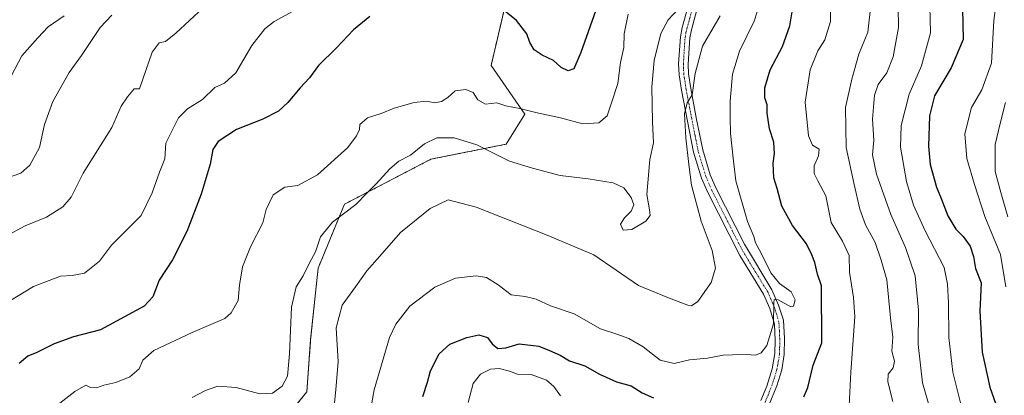
# Model space of a CAD drawing. Units: metres. Extents: x 618035 to 621497, y 4708614 to 4710986.
# Drawn here: x 619736 to 620050, y 4710115 to 4710235 of the extents above; entities that cross this region are included whole.
import ezdxf

# ---------------------------------------------------------------- set-up
doc = ezdxf.new("R2010")
doc.units = ezdxf.units.M
doc.header["$MEASUREMENT"] = 0
doc.linetypes.add('TRAZO_Y_PUNTO', pattern=[1, 0.5, -0.25, 0, -0.25])
doc.linetypes.add('TRAZOS', pattern=[0.75, 0.5, -0.25])
for name, color, linetype, lineweight in [('Arbolado forestal', 92, 'TRAZOS', 0), ('Arbolado forestal CxS', 92, 'Continuous', 0), ('Camino', 19, 'Continuous', 0), ('Camino Cxs', 19, 'Continuous', 0), ('Camino eje', 39, 'TRAZO_Y_PUNTO', 13), ('Curva de nivel maestra', 36, 'Continuous', 30), ('Curva de nivel normal', 36, 'Continuous', 0)]:
    doc.layers.add(name, color=color, linetype=linetype, lineweight=lineweight)

# ---------------------------------------------------------------- blocks, each defined once
blk = doc.blocks.new('*U157')
at = {"layer": 'Curva de nivel normal', "color": 36, "linetype": 'Continuous', "lineweight": 0}
blk.add_polyline3d([(619946.27, 4710238.23, 690), (619943.11, 4710234.77, 690), (619940.74, 4710230.48, 690), (619938.66, 4710221.86, 690), (619937.88, 4710213.4, 690), (619938.03, 4710202.2, 690), (619938.45, 4710195.55, 690), (619937.27, 4710190.22, 690), (619936.23, 4710179.09, 690), (619937.12, 4710174.14, 690), (619937.3, 4710172.36, 690), (619935.96, 4710170.55, 690), (619931.45, 4710167.84, 690), (619928.68, 4710167.67, 690), (619927.92, 4710169.62, 690), (619929.11, 4710171.64, 690), (619931.3, 4710173.7, 690), (619932.09, 4710175.72, 690), (619931.29, 4710178.04, 690), (619928.92, 4710181.14, 690), (619925.59, 4710182.75, 690), (619917.53, 4710184.02, 690), (619908.65, 4710185.07, 690), (619899.82, 4710187.49, 690), (619892.49, 4710189.68, 690), (619882.12, 4710194.93, 690), (619874.89, 4710197.18, 690), (619869.33, 4710197.13, 690), (619865.42, 4710195.23, 690), (619861.01, 4710191.64, 690), (619857.2, 4710189.68, 690), (619854.34, 4710187.26, 690), (619850.06, 4710182.44, 690), (619847, 4710179.5, 690), (619843.54, 4710175.86, 690), (619836.06, 4710170.27, 690), (619832.32, 4710165.5, 690), (619830.7, 4710160.7, 690), (619828.74, 4710157.19, 690), (619826.75, 4710153.07, 690), (619824.52, 4710149.57, 690), (619823.08, 4710143.09, 690), (619822.43, 4710128.24, 690), (619821.72, 4710121.06, 690), (619820.07, 4710117.83, 690), (619816.98, 4710115.67, 690), (619812.95, 4710115.46, 690), (619805.44, 4710117.49, 690), (619799.61, 4710117.85, 690), (619795.69, 4710116.54, 690), (619791.4, 4710114.24, 690)], dxfattribs=at)
blk = doc.blocks.new('*U166')
at = {"layer": 'Curva de nivel normal', "color": 36, "linetype": 'Continuous', "lineweight": 0}
blk.add_polyline3d([(619959.64, 4710236.09, 685), (619953.98, 4710226.4, 685), (619951.63, 4710217.72, 685), (619950.74, 4710210.88, 685), (619949.1, 4710208.36, 685), (619948.3, 4710204.82, 685), (619948.66, 4710197.13, 685), (619949.68, 4710188.66, 685), (619950.46, 4710182.05, 685), (619953.59, 4710170.52, 685), (619957.12, 4710161.2, 685), (619958.17, 4710155.56, 685), (619956.8, 4710150.98, 685), (619952.54, 4710144.95, 685), (619950.55, 4710143.55, 685), (619949.39, 4710143.76, 685), (619943.17, 4710146.07, 685), (619933.6, 4710149.97, 685), (619919.39, 4710159.81, 685), (619904.01, 4710166.25, 685), (619881.92, 4710174.99, 685), (619872.96, 4710177.36, 685), (619867.18, 4710174.6, 685), (619857.78, 4710166.91, 685), (619851.2, 4710159.32, 685), (619847.02, 4710154.73, 685), (619843.44, 4710149.6, 685), (619839.15, 4710143.68, 685), (619837.25, 4710136.48, 685), (619837.87, 4710125.72, 685), (619837.18, 4710116.66, 685), (619836.53, 4710110.4, 685)], dxfattribs=at)
blk = doc.blocks.new('*U168')
at = {"layer": 'Curva de nivel normal', "color": 36, "linetype": 'Continuous', "lineweight": 0}
for points in [[(619879.38, 4710112.66, 670), (619880.93, 4710118.7, 670), (619883.32, 4710121.68, 670), (619886.44, 4710123.26, 670), (619889.19, 4710123.55, 670), (619892.48, 4710122.66, 670), (619895.05, 4710121.74, 670), (619899.38, 4710121.59, 670), (619904.3, 4710119.84, 670), (619906.68, 4710117.74, 670), (619908.73, 4710114.83, 670)], [(620000.79, 4710111.73, 670), (620001.24, 4710122.4, 670), (620002.54, 4710140.06, 670), (620002.11, 4710146.18, 670), (620000.87, 4710154.22, 670), (620000.7, 4710159.6, 670), (619998.6, 4710164.13, 670), (619995.04, 4710170.08, 670), (619993.31, 4710178.64, 670), (619990.74, 4710183.39, 670), (619989.58, 4710185.77, 670), (619989.56, 4710188.24, 670), (619990.95, 4710191.43, 670), (619991.22, 4710193.49, 670), (619989.04, 4710194.76, 670), (619987.78, 4710197.73, 670), (619986.71, 4710208.49, 670), (619988.32, 4710218.86, 670), (619990.77, 4710224.87, 670), (619992.96, 4710228.4, 670), (619994.79, 4710234.29, 670), (619994.88, 4710240.78, 670)]]:
    blk.add_polyline3d(points, dxfattribs=at)
blk = doc.blocks.new('*U169')
at = {"layer": 'Curva de nivel normal', "color": 36, "linetype": 'Continuous', "lineweight": 0}
blk.add_polyline3d([(619794.87, 4710238.67, 710), (619786.2, 4710230.53, 710), (619782.87, 4710227.88, 710), (619780.87, 4710227.47, 710), (619778.65, 4710224.51, 710), (619774.65, 4710212.74, 710), (619772.87, 4710212.82, 710), (619770.8, 4710210.25, 710), (619768.76, 4710207.28, 710), (619765.84, 4710200.44, 710), (619756.68, 4710185.86, 710), (619752.86, 4710178.16, 710), (619750.2, 4710175.08, 710), (619744.93, 4710171.85, 710), (619738.15, 4710169.02, 710), (619727.65, 4710163.39, 710)], dxfattribs=at)
blk = doc.blocks.new('*U173')
at = {"layer": 'Curva de nivel normal', "color": 36, "linetype": 'Continuous', "lineweight": 0}
blk.add_polyline3d([(620050.63, 4710255.98, 645), (620049.02, 4710254.38, 645), (620048.26, 4710252.19, 645), (620048.45, 4710246.45, 645), (620046.81, 4710234.61, 645), (620046.14, 4710220.96, 645), (620043, 4710212.45, 645), (620039.76, 4710206.77, 645), (620037.63, 4710198.36, 645), (620038.21, 4710190.58, 645), (620040.65, 4710182.29, 645), (620043.93, 4710172.05, 645), (620049.02, 4710159.89, 645), (620050.67, 4710149.54, 645)], dxfattribs=at)
blk = doc.blocks.new('*U179')
at = {"layer": 'Curva de nivel normal', "color": 36, "linetype": 'Continuous', "lineweight": 0}
blk.add_polyline3d([(619972.14, 4710239.72, 680), (619970.49, 4710234.39, 680), (619965.79, 4710224.82, 680), (619963.56, 4710217.45, 680), (619962.78, 4710208.82, 680), (619962.86, 4710203.67, 680), (619962.89, 4710198.53, 680), (619963.77, 4710190.67, 680), (619964.66, 4710183.39, 680), (619968.31, 4710170.39, 680), (619970.39, 4710165.69, 680), (619970.93, 4710163.6, 680), (619972.57, 4710160.57, 680), (619975.79, 4710154.1, 680), (619978.5, 4710150.69, 680), (619982.26, 4710147.95, 680), (619983.58, 4710145.4, 680), (619982.98, 4710143.46, 680), (619982.13, 4710143.15, 680), (619978.15, 4710145.43, 680), (619976.83, 4710145.51, 680), (619976.69, 4710144.48, 680), (619976.68, 4710137.73, 680), (619974.46, 4710130.84, 680), (619972.74, 4710128.49, 680), (619970.86, 4710127.79, 680), (619968.19, 4710127.95, 680), (619963.6, 4710127.86, 680), (619960.61, 4710127.82, 680), (619955.64, 4710126.85, 680), (619949.88, 4710126.25, 680), (619945, 4710125.12, 680), (619940.53, 4710126.14, 680), (619935.12, 4710130.41, 680), (619930.55, 4710133.12, 680), (619926.7, 4710134.5, 680), (619921.54, 4710136.22, 680), (619913.13, 4710140.94, 680), (619905.53, 4710143.57, 680), (619901.02, 4710145.67, 680), (619897.52, 4710146.5, 680), (619893.02, 4710147.03, 680), (619888.86, 4710150.23, 680), (619885.19, 4710152.52, 680), (619881.86, 4710153.08, 680), (619875.26, 4710152.32, 680), (619868.69, 4710149.46, 680), (619860.78, 4710143.45, 680), (619856.27, 4710137.69, 680), (619854.25, 4710133.4, 680), (619849.35, 4710116.73, 680), (619848.1, 4710109.53, 680)], dxfattribs=at)
blk = doc.blocks.new('*U182')
at = {"layer": 'Curva de nivel normal', "color": 36, "linetype": 'Continuous', "lineweight": 0}
blk.add_polyline3d([(620026.32, 4710243.51, 655), (620026.62, 4710230.62, 655), (620023.83, 4710220.12, 655), (620019.84, 4710211.06, 655), (620017.28, 4710201.07, 655), (620017.07, 4710194.11, 655), (620019.06, 4710183.25, 655), (620021.26, 4710175.63, 655), (620024.94, 4710167.49, 655), (620030.97, 4710155.75, 655), (620032.09, 4710150.41, 655), (620032.35, 4710144.46, 655), (620032.48, 4710133.41, 655), (620033.77, 4710122.31, 655), (620036.26, 4710112.56, 655)], dxfattribs=at)
blk = doc.blocks.new('*U184')
at = {"layer": 'Curva de nivel normal', "color": 36, "linetype": 'Continuous', "lineweight": 0}
blk.add_polyline3d([(619830.76, 4710241.61, 705), (619817.54, 4710234.23, 705), (619814.51, 4710231.94, 705), (619810.44, 4710226.59, 705), (619805.29, 4710217.83, 705), (619801.64, 4710214.6, 705), (619798.64, 4710213.16, 705), (619794.64, 4710209.4, 705), (619789.95, 4710206.37, 705), (619787.02, 4710203.49, 705), (619783, 4710195.44, 705), (619782.65, 4710190.42, 705), (619780.95, 4710186.16, 705), (619778.66, 4710179.6, 705), (619775.16, 4710172.39, 705), (619765.72, 4710162.85, 705), (619761.91, 4710157.76, 705), (619757.13, 4710153.95, 705), (619753.2, 4710153.18, 705), (619749.4, 4710152.97, 705), (619740.78, 4710149.73, 705), (619732.99, 4710144.9, 705)], dxfattribs=at)
blk = doc.blocks.new('*U186')
at = {"layer": 'Curva de nivel normal', "color": 36, "linetype": 'Continuous', "lineweight": 0}
blk.add_polyline3d([(620007.79, 4710240.31, 665), (620006.66, 4710230.85, 665), (620003.82, 4710223.88, 665), (620001.58, 4710215.87, 665), (619999.53, 4710206.84, 665), (619999.82, 4710194.05, 665), (620002.36, 4710182.26, 665), (620004.15, 4710174.36, 665), (620006, 4710169.39, 665), (620009.04, 4710163.72, 665), (620010.97, 4710158.07, 665), (620012.73, 4710151.78, 665), (620013.87, 4710139.74, 665), (620014.7, 4710133.56, 665), (620014.37, 4710129.06, 665), (620015.24, 4710125.9, 665), (620014.76, 4710123.73, 665), (620013.15, 4710121.74, 665), (620013.03, 4710119.25, 665), (620014.68, 4710113.01, 665)], dxfattribs=at)
blk = doc.blocks.new('*U188')
at = {"layer": 'Curva de nivel normal', "color": 36, "linetype": 'Continuous', "lineweight": 0}
blk.add_polyline3d([(620016.37, 4710238.95, 660), (620016.52, 4710232.36, 660), (620014.78, 4710222.96, 660), (620012.76, 4710217.84, 660), (620010, 4710214.15, 660), (620008.78, 4710210.76, 660), (620008.14, 4710203.06, 660), (620008.65, 4710196.34, 660), (620008.2, 4710191.72, 660), (620009.45, 4710185.59, 660), (620014.03, 4710172.71, 660), (620018.7, 4710162.13, 660), (620021.78, 4710153.1, 660), (620022.8, 4710142.11, 660), (620022.7, 4710131.14, 660), (620024.14, 4710118.96, 660), (620027.98, 4710105.75, 660)], dxfattribs=at)
blk = doc.blocks.new('*U202')
at = {"layer": 'Curva de nivel normal', "color": 36, "linetype": 'Continuous', "lineweight": 0}
blk.add_polyline3d([(619744.04, 4710108.4, 695), (619753.99, 4710116.19, 695), (619757.53, 4710118.15, 695), (619758.99, 4710117.46, 695), (619760.87, 4710117.32, 695), (619763.2, 4710118.16, 695), (619767.03, 4710119, 695), (619771.5, 4710120.81, 695), (619774.47, 4710123.44, 695), (619775.64, 4710126.22, 695), (619779.19, 4710129.29, 695), (619791.38, 4710135.03, 695), (619801.75, 4710139.48, 695), (619803.84, 4710141.31, 695), (619806.08, 4710145.24, 695), (619806.45, 4710150.12, 695), (619807.42, 4710155.97, 695), (619809.95, 4710162.36, 695), (619813.91, 4710170.05, 695), (619815, 4710174.26, 695), (619817.15, 4710178.91, 695), (619820.87, 4710181.37, 695), (619825.05, 4710181.87, 695), (619831.29, 4710185.34, 695), (619841.01, 4710194.05, 695), (619843.76, 4710197.76, 695), (619844.72, 4710199.78, 695), (619844.85, 4710201.38, 695), (619847.23, 4710203.48, 695), (619851.62, 4710204.94, 695), (619855.73, 4710206.56, 695), (619862.08, 4710208.37, 695), (619866.05, 4710208.8, 695), (619868.74, 4710208.34, 695), (619870.86, 4710208.68, 695), (619872.87, 4710210, 695), (619875.2, 4710212.11, 695), (619878.56, 4710212.59, 695), (619880.91, 4710211.62, 695), (619882.45, 4710209.31, 695), (619884.81, 4710207.87, 695), (619888.46, 4710208.34, 695), (619891.35, 4710207.32, 695), (619895.81, 4710206.45, 695), (619901.35, 4710205.07, 695), (619908.76, 4710203.52, 695), (619915.9, 4710201.65, 695), (619921.03, 4710201.95, 695), (619923.59, 4710204.17, 695), (619925.1, 4710208.61, 695), (619926.98, 4710214.5, 695), (619927.86, 4710221.2, 695), (619928.9, 4710225.99, 695), (619929.04, 4710230.34, 695), (619930.37, 4710236.59, 695)], dxfattribs=at)
blk = doc.blocks.new('*U204')
at = {"layer": 'Curva de nivel normal', "color": 36, "linetype": 'Continuous', "lineweight": 0}
blk.add_polyline3d([(620050.54, 4710208.39, 640), (620048.92, 4710201.72, 640), (620047.24, 4710195.05, 640), (620047.23, 4710186.39, 640), (620049.12, 4710179.66, 640), (620051.36, 4710171.9, 640)], dxfattribs=at)
blk = doc.blocks.new('*U210')
at = {"layer": 'Curva de nivel maestra', "color": 36, "linetype": 'Continuous', "lineweight": 30}
for points in [[(619920.55, 4710239.41, 700), (619915.23, 4710224.36, 700), (619912.96, 4710219.16, 700), (619911.25, 4710218.51, 700), (619908.96, 4710219.59, 700), (619906.49, 4710221.81, 700), (619902.92, 4710223.5, 700), (619900.35, 4710225.21, 700), (619899, 4710227.55, 700), (619897.99, 4710230.3, 700), (619894.71, 4710234.6, 700), (619888.66, 4710239.52, 700)], [(619847.99, 4710235.81, 700), (619842.77, 4710231.65, 700), (619837.35, 4710225.81, 700), (619831.66, 4710220.21, 700), (619828.74, 4710216.32, 700), (619825.78, 4710213.11, 700), (619821.89, 4710208.39, 700), (619818.91, 4710205.65, 700), (619813.94, 4710203.14, 700), (619805.54, 4710199.77, 700), (619799.7, 4710195.97, 700), (619797.97, 4710193.36, 700), (619797.14, 4710188.72, 700), (619794.25, 4710179.18, 700), (619789.69, 4710167.21, 700), (619785.07, 4710158.18, 700), (619780.82, 4710151.73, 700), (619778.82, 4710146.43, 700), (619776.14, 4710143.4, 700), (619762.21, 4710135.9, 700), (619753.62, 4710133.64, 700), (619747.43, 4710131.43, 700), (619741.84, 4710128.58, 700), (619739.01, 4710127.48, 700), (619736.24, 4710125.07, 700)]]:
    blk.add_polyline3d(points, dxfattribs=at)
blk = doc.blocks.new('*U212')
at = {"layer": 'Curva de nivel maestra', "color": 36, "linetype": 'Continuous', "lineweight": 30}
for points in [[(619864.9, 4710114.62, 675), (619866.38, 4710119.16, 675), (619867.38, 4710122.73, 675), (619870.08, 4710128.23, 675), (619873.51, 4710131.26, 675), (619878.91, 4710133.45, 675), (619882.79, 4710134.28, 675), (619885.54, 4710133.44, 675), (619887, 4710131.34, 675), (619888.78, 4710129.86, 675), (619891.29, 4710130.07, 675), (619895.56, 4710131.35, 675), (619901.86, 4710130.68, 675), (619905.21, 4710129.22, 675), (619908.61, 4710127.72, 675), (619911.6, 4710125.95, 675), (619916.54, 4710124.33, 675), (619921.19, 4710121.72, 675), (619926.63, 4710119.27, 675), (619931.26, 4710117.94, 675), (619934.78, 4710115.76, 675), (619938.45, 4710114.14, 675)], [(619986.32, 4710114.47, 675), (619987.63, 4710117.4, 675), (619989.26, 4710124.62, 675), (619992.03, 4710131.73, 675), (619991.91, 4710149.93, 675), (619990.64, 4710153.65, 675), (619989.85, 4710157.31, 675), (619988.81, 4710159.82, 675), (619987.13, 4710163.32, 675), (619982.73, 4710169.18, 675), (619979.28, 4710175.32, 675), (619977.81, 4710180.97, 675), (619976.72, 4710184.39, 675), (619976.49, 4710189.08, 675), (619976.92, 4710192.16, 675), (619976.74, 4710195.75, 675), (619975.35, 4710200.05, 675), (619974.66, 4710205.05, 675), (619974.62, 4710207.72, 675), (619973.9, 4710209.86, 675), (619973.91, 4710213.06, 675), (619975.53, 4710218.81, 675), (619979.47, 4710226.28, 675), (619981.86, 4710232.92, 675), (619983.56, 4710243.18, 675)]]:
    blk.add_polyline3d(points, dxfattribs=at)
blk = doc.blocks.new('*U220')
at = {"layer": 'Curva de nivel maestra', "color": 36, "linetype": 'Continuous', "lineweight": 30}
blk.add_polyline3d([(620036.84, 4710238.38, 650), (620037.08, 4710228.48, 650), (620033.25, 4710219.53, 650), (620027.89, 4710210.51, 650), (620026.3, 4710204.18, 650), (620026.04, 4710194.45, 650), (620026.58, 4710188.62, 650), (620028.58, 4710181.44, 650), (620030.09, 4710177.8, 650), (620032.15, 4710172.21, 650), (620034.7, 4710168.02, 650), (620037.12, 4710165.66, 650), (620039.31, 4710162.52, 650), (620040.4, 4710159.27, 650), (620041.02, 4710155.42, 650), (620042.84, 4710150.83, 650), (620042.35, 4710141.86, 650), (620043.15, 4710128.78, 650), (620045.54, 4710117.53, 650), (620048.13, 4710110.34, 650)], dxfattribs=at)

msp = doc.modelspace()

# ---------------------------------------------------------------- linework, layer by layer
at = {"layer": 'Arbolado forestal', "color": 92, "linetype": 'TRAZOS', "lineweight": 0}
msp.add_polyline3d([(619817.16, 4710102.86, 686.83), (619827.94, 4710116.04, 687.42), (619829.14, 4710132.82, 687.43), (619831.54, 4710155.58, 688.82), (619839.92, 4710175.95, 690.66), (619867.48, 4710190.32, 688.98), (619891.44, 4710195.12, 691.16), (619897.43, 4710204.7, 693.74), (619886.65, 4710220.27, 696.23), (619891.44, 4710240.64, 700.49)], dxfattribs=at)
at = {"layer": 'Arbolado forestal CxS', "color": 92, "linetype": 'Continuous', "lineweight": 0}
for points in [[(619817.16, 4710102.86, 686.83), (619827.94, 4710116.04, 687.42), (619829.14, 4710132.82, 687.43), (619831.54, 4710155.58, 688.82), (619839.92, 4710175.95, 690.66), (619867.48, 4710190.32, 688.98), (619891.44, 4710195.12, 691.16), (619897.43, 4710204.7, 693.74), (619886.65, 4710220.27, 696.23), (619891.44, 4710240.64, 700.49)], [(619891.44, 4710240.64, 700.49), (619886.65, 4710220.27, 696.23), (619897.43, 4710204.7, 693.74), (619891.44, 4710195.12, 691.16), (619867.48, 4710190.32, 688.98), (619839.92, 4710175.95, 690.66), (619831.54, 4710155.58, 688.82), (619829.14, 4710132.82, 687.43), (619827.94, 4710116.04, 687.42), (619817.16, 4710102.86, 686.83)]]:
    msp.add_polyline3d(points, dxfattribs=at)
at = {"layer": 'Camino', "color": 19, "linetype": 'Continuous', "lineweight": 0}
for points in [[(619972.58, 4710113.33, 676.38), (619974.48, 4710117.92, 677.38), (619976.24, 4710123.44, 677.98), (619977.07, 4710128.29, 678.65), (619977.13, 4710132.44, 679.47), (619976.94, 4710137.62, 679.89), (619975.45, 4710142.68, 680.11), (619973.46, 4710147.26, 680.47), (619965.87, 4710159.6, 681.31), (619955.66, 4710179.7, 682.73), (619953.67, 4710184.26, 683.25), (619951.18, 4710192.58, 683.87), (619947.33, 4710212.32, 685.52), (619946.56, 4710217.24, 685.85), (619946.41, 4710220.73, 686.08), (619946.96, 4710229.41, 686.94), (619947.56, 4710232.32, 687.73), (619949.35, 4710238.81, 688.74)], [(619952.24, 4710237.99, 687.58), (619950.48, 4710231.61, 686.95), (619949.94, 4710229.01, 686.46), (619949.42, 4710220.7, 685.55), (619949.55, 4710217.54, 685.42), (619950.29, 4710212.84, 685.09), (619952.11, 4710203.01, 684.12), (619954.1, 4710193.3, 683.12), (619956.49, 4710185.29, 682.66), (619958.37, 4710180.98, 681.91), (619967.37, 4710163.15, 680.9), (619976.13, 4710148.65, 680.1), (619978.27, 4710143.7, 679.86), (619979.8, 4710138.93, 679.73), (619980.12, 4710133.11, 679.24), (619980.06, 4710128.01, 678.31), (619979.26, 4710123.11, 677.83), (619977.7, 4710117.98, 677.05), (619975.3, 4710112.05, 676.32)]]:
    msp.add_polyline3d(points, dxfattribs=at)
at = {"layer": 'Camino Cxs', "color": 19, "linetype": 'Continuous', "lineweight": 0}
for points in [[(619972.58, 4710113.33, 676.38), (619974.48, 4710117.92, 677.38), (619976.24, 4710123.44, 677.98), (619977.07, 4710128.29, 678.65), (619977.13, 4710132.44, 679.47), (619976.94, 4710137.62, 679.89), (619975.45, 4710142.68, 680.11), (619973.46, 4710147.26, 680.47), (619965.87, 4710159.6, 681.31), (619955.66, 4710179.7, 682.73), (619953.67, 4710184.26, 683.25), (619951.18, 4710192.58, 683.87), (619947.33, 4710212.32, 685.52), (619946.56, 4710217.24, 685.85), (619946.41, 4710220.73, 686.08), (619946.96, 4710229.41, 686.94), (619947.56, 4710232.32, 687.73), (619949.35, 4710238.81, 688.74)], [(619952.24, 4710237.99, 687.58), (619950.48, 4710231.61, 686.95), (619949.94, 4710229.01, 686.46), (619949.42, 4710220.7, 685.55), (619949.55, 4710217.54, 685.42), (619950.29, 4710212.84, 685.09), (619952.11, 4710203.01, 684.12), (619954.1, 4710193.3, 683.12), (619956.49, 4710185.29, 682.66), (619958.37, 4710180.98, 681.91), (619967.37, 4710163.15, 680.9), (619976.13, 4710148.65, 680.1), (619978.27, 4710143.7, 679.86), (619979.8, 4710138.93, 679.73), (619980.12, 4710133.11, 679.24), (619980.06, 4710128.01, 678.31), (619979.26, 4710123.11, 677.83), (619977.7, 4710117.98, 677.05), (619975.3, 4710112.05, 676.32)]]:
    msp.add_polyline3d(points, dxfattribs=at)
at = {"layer": 'Camino eje', "color": 39, "linetype": 'TRAZO_Y_PUNTO', "lineweight": 13}
msp.add_polyline3d([(619973.94, 4710112.69, 676.36), (619974.89, 4710114.99, 676.82), (619976.09, 4710117.95, 677.17), (619976.97, 4710120.71, 677.49), (619977.75, 4710123.28, 677.88), (619978.17, 4710125.7, 678.2), (619978.57, 4710128.15, 678.47), (619978.6, 4710130.23, 678.85), (619978.63, 4710132.78, 679.36), (619978.53, 4710135.37, 679.62), (619978.37, 4710138.28, 679.81), (619977.63, 4710140.81, 679.85), (619976.86, 4710143.19, 679.8), (619975.87, 4710145.48, 680.04), (619974.8, 4710147.96, 680.26), (619971, 4710154.13, 680.65), (619966.62, 4710161.38, 681.05), (619961.52, 4710171.43, 681.78), (619957.02, 4710180.34, 682.27), (619955.08, 4710184.78, 682.95), (619953.84, 4710188.94, 683.31), (619952.64, 4710192.94, 683.47), (619951.65, 4710197.8, 683.94), (619949.72, 4710207.67, 684.92), (619948.81, 4710212.58, 685.31), (619948.44, 4710214.93, 685.48), (619948.06, 4710217.39, 685.63), (619947.98, 4710219.14, 685.71), (619947.92, 4710220.72, 685.8), (619948.18, 4710224.87, 686.07), (619948.45, 4710229.21, 686.69), (619948.75, 4710230.67, 687.04), (619949.02, 4710231.97, 687.32), (619950.8, 4710238.4, 688.1)], dxfattribs=at)
at = {"layer": 'Curva de nivel normal', "color": 36, "linetype": 'Continuous', "lineweight": 0}
for points in [[(619732.72, 4710215.05, 720), (619737.16, 4710223.35, 720), (619742.2, 4710229, 720), (619745.54, 4710232.6, 720), (619750.56, 4710236.12, 720)], [(619765.8, 4710236.3, 715), (619762.06, 4710232.3, 715), (619756.1, 4710223.41, 715), (619752.15, 4710218.03, 715), (619746.98, 4710208.71, 715), (619744.36, 4710201.39, 715), (619742.71, 4710194.05, 715), (619739.71, 4710188.38, 715), (619736.79, 4710185.85, 715), (619734.05, 4710184.9, 715)]]:
    msp.add_polyline3d(points, dxfattribs=at)

# ---------------------------------------------------------------- block references
at = {"layer": 'Curva de nivel maestra', "color": 36, "linetype": 'Continuous', "lineweight": 30}
for name in ['*U210', '*U212', '*U220']:
    msp.add_blockref(name, (0, 0), dxfattribs=at)
at = {"layer": 'Curva de nivel normal', "color": 36, "linetype": 'Continuous', "lineweight": 0}
for name in ['*U157', '*U202', '*U184', '*U169', '*U168', '*U179', '*U166', '*U186', '*U182', '*U188', '*U204', '*U173']:
    msp.add_blockref(name, (0, 0), dxfattribs=at)

doc.saveas('drawing.dxf')
